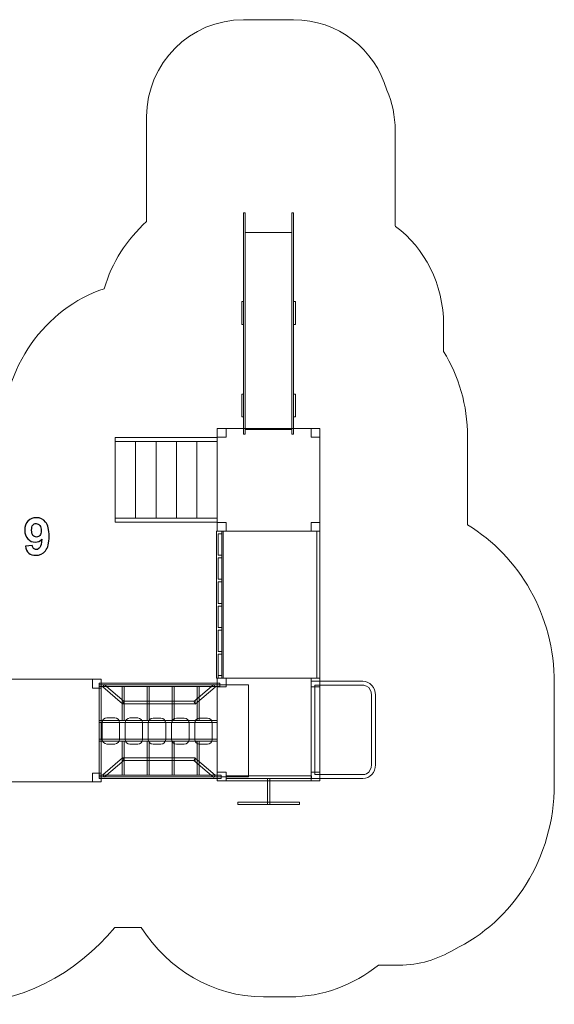
# Model space of a CAD drawing. Units: centimetres. Extents: x -0.1 to 12.3, y -0.5 to 9.6.
# Drawn here: x 6.7 to 12.3, y -0.5 to 9.6 of the extents above; entities that cross this region are included whole.
import ezdxf

# ---------------------------------------------------------------- set-up
doc = ezdxf.new("R2010")
doc.units = ezdxf.units.CM
doc.header["$MEASUREMENT"] = 0
doc.layers.add('layer 1', color=7, linetype='Continuous')

msp = doc.modelspace()

# ---------------------------------------------------------------- linework, layer by layer
at = {"layer": 'layer 1', "color": 242, "lineweight": 5}
msp.add_open_spline([(3.3358, 0.24391), (3.12509, 0.00466), (2.82704, -0.14522), (2.49793, -0.14522), (2.49793, -0.14522), (2.49793, -0.14522), (1.6532, -0.14522), (1.6532, -0.14522), (1.6532, -0.14522), (1.6532, -0.14522), (1.6532, -0.14522), (1.6532, -0.14522), (1.6532, -0.14522), (1.6532, -0.14522), (1.51715, -0.14522), (1.51715, -0.14522), (1.51715, -0.14522), (1.31292, -0.14522), (1.12068, -0.08743), (0.95381, 0.01352), (0.95381, 0.01352), (0.34369, 0.30376), (-0.08472, 0.96059), (-0.08472, 1.7197), (-0.08472, 1.7197), (-0.08472, 1.7197), (-0.08472, 2.76557), (-0.08472, 2.76557), (-0.08472, 2.76557), (-0.08472, 3.46415), (0.27811, 4.07612), (0.81148, 4.39547), (0.81148, 4.39547), (0.81148, 4.39547), (0.81148, 5.30638), (0.81148, 5.30638), (0.81148, 5.30638), (0.81148, 5.58264), (0.87781, 5.84308), (0.99413, 6.07034), (0.99413, 6.07034), (0.99413, 6.07034), (0.99413, 6.40823), (0.99413, 6.40823), (0.99413, 6.40823), (0.99413, 6.85246), (1.18729, 7.25152), (1.49413, 7.52617), (1.49413, 7.52617), (1.49413, 7.52617), (1.49413, 8.60823), (1.49413, 8.60823), (1.49413, 8.60823), (1.49413, 9.15899), (1.94335, 9.60823), (2.49413, 9.60823), (2.49413, 9.60823), (2.49413, 9.60823), (3.01213, 9.60823), (3.01213, 9.60823), (3.01213, 9.60823), (3.01213, 9.60823), (3.01213, 9.60823), (3.01213, 9.60823), (3.01213, 9.60823), (3.56291, 9.60823), (4.01213, 9.15901), (4.01213, 8.60823), (4.01213, 8.60823), (4.01213, 8.60823), (4.01213, 7.52617), (4.01213, 7.52617), (4.01213, 7.52617), (4.20829, 7.35059), (4.35798, 7.12417), (4.44045, 6.8676), (4.44045, 6.8676), (5.11034, 6.71251), (5.61636, 6.06984), (5.61636, 5.30638), (5.61636, 5.30638), (5.61636, 5.30638), (5.61636, 5.09803), (5.61636, 5.09803), (5.61636, 5.09803), (5.76719, 5.13391), (5.92376, 5.15288), (6.08426, 5.15288), (6.08426, 5.15288), (6.08426, 5.15288), (6.08428, 5.15288), (6.08428, 5.15288), (6.08428, 5.15288), (6.08428, 5.15288), (6.08669, 5.15285), (6.08669, 5.15285), (6.08669, 5.15285), (6.08669, 5.15285), (6.0891, 5.15288), (6.0891, 5.15288), (6.0891, 5.15288), (6.0891, 5.15288), (6.08911, 5.15288), (6.08911, 5.15288), (6.08911, 5.15288), (6.24962, 5.15288), (6.40619, 5.13391), (6.55702, 5.09803), (6.55702, 5.09803), (6.55702, 5.09803), (6.55702, 5.30638), (6.55702, 5.30638), (6.55702, 5.30638), (6.55702, 6.02208), (7.00174, 6.6316), (7.60924, 6.83283), (7.60924, 6.83283), (7.68907, 7.10371), (7.84329, 7.3427), (8.04826, 7.52617), (8.04826, 7.52617), (8.04826, 7.52617), (8.04826, 8.60823), (8.04826, 8.60823), (8.04826, 8.60823), (8.04826, 9.15899), (8.49748, 9.60823), (9.04826, 9.60823), (9.04826, 9.60823), (9.04826, 9.60823), (9.56626, 9.60823), (9.56626, 9.60823), (9.56626, 9.60823), (9.56626, 9.60823), (9.56626, 9.60823), (9.56626, 9.60823), (9.56626, 9.60823), (10.02222, 9.60823), (10.40857, 9.30037), (10.52808, 8.88188), (10.52808, 8.88188), (10.58371, 8.75538), (10.61491, 8.61433), (10.61491, 8.46582), (10.61491, 8.46582), (10.61491, 8.46582), (10.61491, 7.48061), (10.61491, 7.48061), (10.61491, 7.48061), (10.61491, 7.48061), (10.61962, 7.47599), (10.61962, 7.47599), (10.61962, 7.47599), (10.9183, 7.25163), (11.11463, 6.87986), (11.11463, 6.46118), (11.11463, 6.46118), (11.11463, 6.46118), (11.11463, 6.185), (11.11463, 6.185), (11.11463, 6.185), (11.27071, 5.93253), (11.3619, 5.63034), (11.3619, 5.30638), (11.3619, 5.30638), (11.3619, 5.30638), (11.3619, 4.39547), (11.3619, 4.39547), (11.3619, 4.39547), (11.89527, 4.07612), (12.2581, 3.46415), (12.2581, 2.76557), (12.2581, 2.76557), (12.2581, 2.76557), (12.2581, 1.7197), (12.2581, 1.7197), (12.2581, 1.7197), (12.2581, 0.96059), (11.82969, 0.30376), (11.21957, 0.01352), (11.21957, 0.01352), (11.0527, -0.08743), (10.86046, -0.14522), (10.65623, -0.14522), (10.65623, -0.14522), (10.65623, -0.14522), (10.52018, -0.14522), (10.52018, -0.14522), (10.52018, -0.14522), (10.52018, -0.14522), (10.52018, -0.14522), (10.52018, -0.14522), (10.52018, -0.14522), (10.52018, -0.14522), (10.441, -0.14522), (10.441, -0.14522), (10.441, -0.14522), (10.18505, -0.35055), (9.86802, -0.47246), (9.52575, -0.47246), (9.52575, -0.47246), (9.52575, -0.47246), (9.25629, -0.47246), (9.25629, -0.47246), (9.25629, -0.47246), (8.73341, -0.47246), (8.26953, -0.18792), (7.99224, 0.24391), (7.99224, 0.24391), (7.99224, 0.24391), (7.71888, 0.24391), (7.71888, 0.24391), (7.71888, 0.24391), (7.31976, -0.2418), (6.73635, -0.54952), (6.08911, -0.54952), (6.08911, -0.54952), (6.08911, -0.54952), (6.0891, -0.54952), (6.0891, -0.54952), (6.0891, -0.54952), (6.0891, -0.54952), (6.08669, -0.54949), (6.08669, -0.54949), (6.08669, -0.54949), (6.08669, -0.54949), (6.08428, -0.54952), (6.08428, -0.54952), (6.08428, -0.54952), (6.08428, -0.54952), (6.08426, -0.54952), (6.08426, -0.54952), (6.08426, -0.54952), (5.43703, -0.54952), (4.85362, -0.2418), (4.4545, 0.24391), (4.4545, 0.24391), (4.4545, 0.24391), (3.3358, 0.24391), (3.3358, 0.24391)], degree=3, knots=[0, 0, 0, 0, 0.01639344, 0.01639344, 0.01639344, 0.01639344, 0.03278689, 0.03278689, 0.03278689, 0.03278689, 0.04918033, 0.04918033, 0.04918033, 0.04918033, 0.06557377, 0.06557377, 0.06557377, 0.06557377, 0.08196721, 0.08196721, 0.08196721, 0.08196721, 0.09836066, 0.09836066, 0.09836066, 0.09836066, 0.1147541, 0.1147541, 0.1147541, 0.1147541, 0.13114754, 0.13114754, 0.13114754, 0.13114754, 0.14754098, 0.14754098, 0.14754098, 0.14754098, 0.16393443, 0.16393443, 0.16393443, 0.16393443, 0.18032787, 0.18032787, 0.18032787, 0.18032787, 0.19672131, 0.19672131, 0.19672131, 0.19672131, 0.21311475, 0.21311475, 0.21311475, 0.21311475, 0.2295082, 0.2295082, 0.2295082, 0.2295082, 0.24590164, 0.24590164, 0.24590164, 0.24590164, 0.26229508, 0.26229508, 0.26229508, 0.26229508, 0.27868852, 0.27868852, 0.27868852, 0.27868852, 0.29508197, 0.29508197, 0.29508197, 0.29508197, 0.31147541, 0.31147541, 0.31147541, 0.31147541, 0.32786885, 0.32786885, 0.32786885, 0.32786885, 0.3442623, 0.3442623, 0.3442623, 0.3442623, 0.36065574, 0.36065574, 0.36065574, 0.36065574, 0.37704918, 0.37704918, 0.37704918, 0.37704918, 0.39344262, 0.39344262, 0.39344262, 0.39344262, 0.40983607, 0.40983607, 0.40983607, 0.40983607, 0.42622951, 0.42622951, 0.42622951, 0.42622951, 0.44262295, 0.44262295, 0.44262295, 0.44262295, 0.45901639, 0.45901639, 0.45901639, 0.45901639, 0.47540984, 0.47540984, 0.47540984, 0.47540984, 0.49180328, 0.49180328, 0.49180328, 0.49180328, 0.50819672, 0.50819672, 0.50819672, 0.50819672, 0.52459016, 0.52459016, 0.52459016, 0.52459016, 0.54098361, 0.54098361, 0.54098361, 0.54098361, 0.55737705, 0.55737705, 0.55737705, 0.55737705, 0.57377049, 0.57377049, 0.57377049, 0.57377049, 0.59016393, 0.59016393, 0.59016393, 0.59016393, 0.60655738, 0.60655738, 0.60655738, 0.60655738, 0.62295082, 0.62295082, 0.62295082, 0.62295082, 0.63934426, 0.63934426, 0.63934426, 0.63934426, 0.6557377, 0.6557377, 0.6557377, 0.6557377, 0.67213115, 0.67213115, 0.67213115, 0.67213115, 0.68852459, 0.68852459, 0.68852459, 0.68852459, 0.70491803, 0.70491803, 0.70491803, 0.70491803, 0.72131148, 0.72131148, 0.72131148, 0.72131148, 0.73770492, 0.73770492, 0.73770492, 0.73770492, 0.75409836, 0.75409836, 0.75409836, 0.75409836, 0.7704918, 0.7704918, 0.7704918, 0.7704918, 0.78688525, 0.78688525, 0.78688525, 0.78688525, 0.80327869, 0.80327869, 0.80327869, 0.80327869, 0.81967213, 0.81967213, 0.81967213, 0.81967213, 0.83606557, 0.83606557, 0.83606557, 0.83606557, 0.85245902, 0.85245902, 0.85245902, 0.85245902, 0.86885246, 0.86885246, 0.86885246, 0.86885246, 0.8852459, 0.8852459, 0.8852459, 0.8852459, 0.90163934, 0.90163934, 0.90163934, 0.90163934, 0.91803279, 0.91803279, 0.91803279, 0.91803279, 0.93442623, 0.93442623, 0.93442623, 0.93442623, 0.95081967, 0.95081967, 0.95081967, 0.95081967, 0.96721311, 0.96721311, 0.96721311, 0.96721311, 1, 1, 1, 1], dxfattribs=at)
at = {"layer": 'layer 1', "color": 254, "lineweight": 9}
for points in [[(9.04826, 5.33257), (9.04826, 5.33257), (9.04826, 7.61628), (9.04826, 7.61628), (9.04826, 7.61628), (9.04826, 7.61628), (9.06626, 7.61628), (9.06626, 7.61628), (9.06626, 7.61628), (9.06626, 7.61628), (9.06626, 5.33257), (9.06626, 5.33257), (9.06626, 5.33257), (9.06626, 5.33257), (9.04826, 5.33257), (9.04826, 5.33257)], [(9.54826, 5.33257), (9.54826, 5.33257), (9.54826, 7.61628), (9.54826, 7.61628), (9.54826, 7.61628), (9.54826, 7.61628), (9.56626, 7.61628), (9.56626, 7.61628), (9.56626, 7.61628), (9.56626, 7.61628), (9.56626, 5.33257), (9.56626, 5.33257), (9.56626, 5.33257), (9.56626, 5.33257), (9.54826, 5.33257), (9.54826, 5.33257)], [(9.06626, 5.37952), (9.06626, 5.37952), (9.06626, 7.41257), (9.06626, 7.41257), (9.06626, 7.41257), (9.06626, 7.41257), (9.54826, 7.41257), (9.54826, 7.41257), (9.54826, 7.41257), (9.54826, 7.41257), (9.54826, 5.37952), (9.54826, 5.37952), (9.54826, 5.37952), (9.54826, 5.37952), (9.06626, 5.37952), (9.06626, 5.37952)], [(9.04826, 6.46433), (9.04826, 6.46433), (9.04826, 6.70113), (9.04826, 6.70113), (9.04826, 6.70113), (9.04826, 6.70113), (9.03026, 6.70113), (9.03026, 6.70113), (9.03026, 6.70113), (9.03026, 6.70113), (9.03026, 6.46433), (9.03026, 6.46433), (9.03026, 6.46433), (9.03026, 6.46433), (9.04826, 6.46433), (9.04826, 6.46433)], [(9.58426, 6.46433), (9.58426, 6.46433), (9.58426, 6.70113), (9.58426, 6.70113), (9.58426, 6.70113), (9.58426, 6.70113), (9.56626, 6.70113), (9.56626, 6.70113), (9.56626, 6.70113), (9.56626, 6.70113), (9.56626, 6.46433), (9.56626, 6.46433), (9.56626, 6.46433), (9.56626, 6.46433), (9.58426, 6.46433), (9.58426, 6.46433)], [(9.04826, 5.50977), (9.04826, 5.50977), (9.04826, 5.74657), (9.04826, 5.74657), (9.04826, 5.74657), (9.04826, 5.74657), (9.03026, 5.74657), (9.03026, 5.74657), (9.03026, 5.74657), (9.03026, 5.74657), (9.03026, 5.50977), (9.03026, 5.50977), (9.03026, 5.50977), (9.03026, 5.50977), (9.04826, 5.50977), (9.04826, 5.50977)], [(9.58426, 5.50977), (9.58426, 5.50977), (9.58426, 5.74657), (9.58426, 5.74657), (9.58426, 5.74657), (9.58426, 5.74657), (9.56626, 5.74657), (9.56626, 5.74657), (9.56626, 5.74657), (9.56626, 5.74657), (9.56626, 5.50977), (9.56626, 5.50977), (9.56626, 5.50977), (9.56626, 5.50977), (9.58426, 5.50977), (9.58426, 5.50977)]]:
    msp.add_open_spline(points, degree=3, knots=[0, 0, 0, 0, 0.2, 0.2, 0.2, 0.2, 0.4, 0.4, 0.4, 0.4, 0.6, 0.6, 0.6, 0.6, 1, 1, 1, 1], dxfattribs=at)
at = {"layer": 'layer 1', "color": 7, "lineweight": 5}
for points, knots in [([(8.77777, 5.39076), (8.77777, 5.39076), (8.77777, 5.30089), (8.77777, 5.30089), (8.77777, 5.30089), (8.77777, 5.30089), (8.86768, 5.30089), (8.86768, 5.30089), (8.86768, 5.30089), (8.86768, 5.30089), (8.86768, 5.39076), (8.86768, 5.39076), (8.86768, 5.39076), (8.86768, 5.39076), (8.77777, 5.39076), (8.77777, 5.39076)], [0, 0, 0, 0, 0.2, 0.2, 0.2, 0.2, 0.4, 0.4, 0.4, 0.4, 0.6, 0.6, 0.6, 0.6, 1, 1, 1, 1]), ([(9.83661, 4.33204), (9.83661, 4.68495), (9.83661, 5.03786), (9.83661, 5.39076), (9.83661, 5.39076), (9.48373, 5.39076), (9.13082, 5.39076), (8.77791, 5.39076), (8.77791, 5.39076), (8.77791, 5.03786), (8.77791, 4.68495), (8.77791, 4.33204), (8.77791, 4.33204), (9.13082, 4.33204), (9.48373, 4.33204), (9.83661, 4.33204)], [0, 0, 0, 0, 0.2, 0.2, 0.2, 0.2, 0.4, 0.4, 0.4, 0.4, 0.6, 0.6, 0.6, 0.6, 1, 1, 1, 1]), ([(9.74644, 5.39076), (9.74644, 5.39076), (9.74644, 5.30089), (9.74644, 5.30089), (9.74644, 5.30089), (9.74644, 5.30089), (9.83632, 5.30089), (9.83632, 5.30089), (9.83632, 5.30089), (9.83632, 5.30089), (9.83632, 5.39076), (9.83632, 5.39076), (9.83632, 5.39076), (9.83632, 5.39076), (9.74644, 5.39076), (9.74644, 5.39076)], [0, 0, 0, 0, 0.2, 0.2, 0.2, 0.2, 0.4, 0.4, 0.4, 0.4, 0.6, 0.6, 0.6, 0.6, 1, 1, 1, 1]), ([(8.77777, 5.25812), (8.77777, 5.25812), (7.72388, 5.25812), (7.72388, 5.25812), (7.72388, 5.25812), (7.72388, 5.25812), (7.72388, 5.29784), (7.72388, 5.29784), (7.72388, 5.29784), (7.72388, 5.29784), (8.77777, 5.29784), (8.77777, 5.29784), (8.77777, 5.29784), (8.77777, 5.29784), (8.77777, 5.25812), (8.77777, 5.25812)], [0, 0, 0, 0, 0.2, 0.2, 0.2, 0.2, 0.4, 0.4, 0.4, 0.4, 0.6, 0.6, 0.6, 0.6, 1, 1, 1, 1]), ([(7.93465, 4.46466), (7.93465, 4.46466), (7.72388, 4.46466), (7.72388, 4.46466), (7.72388, 4.46466), (7.72388, 4.46466), (7.72388, 5.25812), (7.72388, 5.25812), (7.72388, 5.25812), (7.72388, 5.25812), (7.93465, 5.25812), (7.93465, 5.25812), (7.93465, 5.25812), (7.93465, 5.25812), (7.93465, 4.46466), (7.93465, 4.46466)], [0, 0, 0, 0, 0.2, 0.2, 0.2, 0.2, 0.4, 0.4, 0.4, 0.4, 0.6, 0.6, 0.6, 0.6, 1, 1, 1, 1]), ([(8.14542, 4.46466), (8.14542, 4.46466), (7.93465, 4.46466), (7.93465, 4.46466), (7.93465, 4.46466), (7.93465, 4.46466), (7.93465, 5.25812), (7.93465, 5.25812), (7.93465, 5.25812), (7.93465, 5.25812), (8.14542, 5.25812), (8.14542, 5.25812), (8.14542, 5.25812), (8.14542, 5.25812), (8.14542, 4.46466), (8.14542, 4.46466)], [0, 0, 0, 0, 0.2, 0.2, 0.2, 0.2, 0.4, 0.4, 0.4, 0.4, 0.6, 0.6, 0.6, 0.6, 1, 1, 1, 1]), ([(8.3562, 4.46466), (8.3562, 4.46466), (8.14545, 4.46466), (8.14545, 4.46466), (8.14545, 4.46466), (8.14545, 4.46466), (8.14545, 5.25812), (8.14545, 5.25812), (8.14545, 5.25812), (8.14545, 5.25812), (8.3562, 5.25812), (8.3562, 5.25812), (8.3562, 5.25812), (8.3562, 5.25812), (8.3562, 4.46466), (8.3562, 4.46466)], [0, 0, 0, 0, 0.2, 0.2, 0.2, 0.2, 0.4, 0.4, 0.4, 0.4, 0.6, 0.6, 0.6, 0.6, 1, 1, 1, 1]), ([(8.567, 4.46466), (8.567, 4.46466), (8.3562, 4.46466), (8.3562, 4.46466), (8.3562, 4.46466), (8.3562, 4.46466), (8.3562, 5.25812), (8.3562, 5.25812), (8.3562, 5.25812), (8.3562, 5.25812), (8.567, 5.25812), (8.567, 5.25812), (8.567, 5.25812), (8.567, 5.25812), (8.567, 4.46466), (8.567, 4.46466)], [0, 0, 0, 0, 0.2, 0.2, 0.2, 0.2, 0.4, 0.4, 0.4, 0.4, 0.6, 0.6, 0.6, 0.6, 1, 1, 1, 1]), ([(8.77777, 4.46466), (8.77777, 4.46466), (8.567, 4.46466), (8.567, 4.46466), (8.567, 4.46466), (8.567, 4.46466), (8.567, 5.25812), (8.567, 5.25812), (8.567, 5.25812), (8.567, 5.25812), (8.77777, 5.25812), (8.77777, 5.25812), (8.77777, 5.25812), (8.77777, 5.25812), (8.77777, 4.46466), (8.77777, 4.46466)], [0, 0, 0, 0, 0.2, 0.2, 0.2, 0.2, 0.4, 0.4, 0.4, 0.4, 0.6, 0.6, 0.6, 0.6, 1, 1, 1, 1]), ([(8.77777, 4.42497), (8.77777, 4.42497), (7.72388, 4.42497), (7.72388, 4.42497), (7.72388, 4.42497), (7.72388, 4.42497), (7.72388, 4.46466), (7.72388, 4.46466), (7.72388, 4.46466), (7.72388, 4.46466), (8.77777, 4.46466), (8.77777, 4.46466), (8.77777, 4.46466), (8.77777, 4.46466), (8.77777, 4.42497), (8.77777, 4.42497)], [0, 0, 0, 0, 0.2, 0.2, 0.2, 0.2, 0.4, 0.4, 0.4, 0.4, 0.6, 0.6, 0.6, 0.6, 1, 1, 1, 1]), ([(8.77777, 4.4221), (8.77777, 4.4221), (8.77777, 4.33222), (8.77777, 4.33222), (8.77777, 4.33222), (8.77777, 4.33222), (8.86768, 4.33222), (8.86768, 4.33222), (8.86768, 4.33222), (8.86768, 4.33222), (8.86768, 4.4221), (8.86768, 4.4221), (8.86768, 4.4221), (8.86768, 4.4221), (8.77777, 4.4221), (8.77777, 4.4221)], [0, 0, 0, 0, 0.2, 0.2, 0.2, 0.2, 0.4, 0.4, 0.4, 0.4, 0.6, 0.6, 0.6, 0.6, 1, 1, 1, 1]), ([(9.74644, 4.4221), (9.74644, 4.4221), (9.74644, 4.33222), (9.74644, 4.33222), (9.74644, 4.33222), (9.74644, 4.33222), (9.83632, 4.33222), (9.83632, 4.33222), (9.83632, 4.33222), (9.83632, 4.33222), (9.83632, 4.4221), (9.83632, 4.4221), (9.83632, 4.4221), (9.83632, 4.4221), (9.74644, 4.4221), (9.74644, 4.4221)], [0, 0, 0, 0, 0.2, 0.2, 0.2, 0.2, 0.4, 0.4, 0.4, 0.4, 0.6, 0.6, 0.6, 0.6, 1, 1, 1, 1]), ([(8.78613, 4.33204), (8.78613, 4.33204), (8.77067, 4.33204), (8.77067, 4.33204), (8.77067, 4.33204), (8.77067, 4.33204), (8.77067, 2.81413), (8.77067, 2.81413), (8.77067, 2.81413), (8.77067, 2.81413), (8.78613, 2.81413), (8.78613, 2.81413), (8.78613, 2.81413), (8.78613, 2.81413), (8.78613, 3.06255), (8.78613, 3.06255), (8.78613, 3.06255), (8.78613, 3.06255), (8.82327, 3.06255), (8.82327, 3.06255), (8.82327, 3.06255), (8.82327, 3.06255), (8.82327, 2.84146), (8.82327, 2.84146), (8.82327, 2.84146), (8.82327, 2.84146), (8.78613, 2.84146), (8.78613, 2.84146), (8.78613, 2.84146), (8.78613, 2.84146), (8.78613, 2.81413), (8.78613, 2.81413), (8.78613, 2.81413), (8.78613, 2.81413), (8.82327, 2.81413), (8.82327, 2.81413), (8.82327, 2.81413), (8.82327, 2.81413), (8.83112, 2.81413), (8.83112, 2.81413), (8.83112, 2.81413), (8.83112, 2.81413), (8.83873, 2.81413), (8.83873, 2.81413), (8.83873, 2.81413), (8.83873, 2.81413), (8.83873, 4.33204), (8.83873, 4.33204), (8.83873, 4.33204), (8.83873, 4.33204), (8.83112, 4.33204), (8.83112, 4.33204), (8.83112, 4.33204), (8.83112, 4.33204), (8.82327, 4.33204), (8.82327, 4.33204), (8.82327, 4.33204), (8.82327, 4.33204), (8.78613, 4.33204), (8.78613, 4.33204)], [0, 0, 0, 0, 0.0625, 0.0625, 0.0625, 0.0625, 0.125, 0.125, 0.125, 0.125, 0.1875, 0.1875, 0.1875, 0.1875, 0.25, 0.25, 0.25, 0.25, 0.3125, 0.3125, 0.3125, 0.3125, 0.375, 0.375, 0.375, 0.375, 0.4375, 0.4375, 0.4375, 0.4375, 0.5, 0.5, 0.5, 0.5, 0.5625, 0.5625, 0.5625, 0.5625, 0.625, 0.625, 0.625, 0.625, 0.6875, 0.6875, 0.6875, 0.6875, 0.75, 0.75, 0.75, 0.75, 0.8125, 0.8125, 0.8125, 0.8125, 0.875, 0.875, 0.875, 0.875, 1, 1, 1, 1]), ([(8.82327, 4.30471), (8.82327, 4.30471), (8.82327, 4.08359), (8.82327, 4.08359), (8.82327, 4.08359), (8.82327, 4.08359), (8.78613, 4.08359), (8.78613, 4.08359), (8.78613, 4.08359), (8.78613, 4.08359), (8.78613, 4.30471), (8.78613, 4.30471), (8.78613, 4.30471), (8.78613, 4.30471), (8.82327, 4.30471), (8.82327, 4.30471)], [0, 0, 0, 0, 0.2, 0.2, 0.2, 0.2, 0.4, 0.4, 0.4, 0.4, 0.6, 0.6, 0.6, 0.6, 1, 1, 1, 1]), ([(8.8233, 4.33204), (8.8233, 4.33204), (9.80565, 4.33204), (9.80565, 4.33204), (9.80565, 4.33204), (9.80565, 4.33204), (9.80565, 2.81413), (9.80565, 2.81413), (9.80565, 2.81413), (9.80565, 2.81413), (8.8233, 2.81413), (8.8233, 2.81413), (8.8233, 2.81413), (8.8233, 2.81413), (8.8233, 4.33204), (8.8233, 4.33204)], [0, 0, 0, 0, 0.2, 0.2, 0.2, 0.2, 0.4, 0.4, 0.4, 0.4, 0.6, 0.6, 0.6, 0.6, 1, 1, 1, 1]), ([(9.83661, 4.33204), (9.83661, 4.33204), (9.80565, 4.33204), (9.80565, 4.33204), (9.80565, 4.33204), (9.80565, 4.33204), (9.80565, 2.81413), (9.80565, 2.81413), (9.80565, 2.81413), (9.80565, 2.81413), (9.83661, 2.81413), (9.83661, 2.81413), (9.83661, 2.81413), (9.83661, 2.81413), (9.83661, 4.33204), (9.83661, 4.33204)], [0, 0, 0, 0, 0.2, 0.2, 0.2, 0.2, 0.4, 0.4, 0.4, 0.4, 0.6, 0.6, 0.6, 0.6, 1, 1, 1, 1]), ([(8.82327, 4.05628), (8.82327, 4.05628), (8.82327, 3.83516), (8.82327, 3.83516), (8.82327, 3.83516), (8.82327, 3.83516), (8.78613, 3.83516), (8.78613, 3.83516), (8.78613, 3.83516), (8.78613, 3.83516), (8.78613, 4.05628), (8.78613, 4.05628), (8.78613, 4.05628), (8.78613, 4.05628), (8.82327, 4.05628), (8.82327, 4.05628)], [0, 0, 0, 0, 0.2, 0.2, 0.2, 0.2, 0.4, 0.4, 0.4, 0.4, 0.6, 0.6, 0.6, 0.6, 1, 1, 1, 1]), ([(8.82327, 3.80786), (8.82327, 3.80786), (8.82327, 3.58671), (8.82327, 3.58671), (8.82327, 3.58671), (8.82327, 3.58671), (8.78613, 3.58671), (8.78613, 3.58671), (8.78613, 3.58671), (8.78613, 3.58671), (8.78613, 3.80786), (8.78613, 3.80786), (8.78613, 3.80786), (8.78613, 3.80786), (8.82327, 3.80786), (8.82327, 3.80786)], [0, 0, 0, 0, 0.2, 0.2, 0.2, 0.2, 0.4, 0.4, 0.4, 0.4, 0.6, 0.6, 0.6, 0.6, 1, 1, 1, 1]), ([(8.82327, 3.5594), (8.82327, 3.5594), (8.82327, 3.33831), (8.82327, 3.33831), (8.82327, 3.33831), (8.82327, 3.33831), (8.78613, 3.33831), (8.78613, 3.33831), (8.78613, 3.33831), (8.78613, 3.33831), (8.78613, 3.5594), (8.78613, 3.5594), (8.78613, 3.5594), (8.78613, 3.5594), (8.82327, 3.5594), (8.82327, 3.5594)], [0, 0, 0, 0, 0.2, 0.2, 0.2, 0.2, 0.4, 0.4, 0.4, 0.4, 0.6, 0.6, 0.6, 0.6, 1, 1, 1, 1]), ([(8.82327, 3.31098), (8.82327, 3.31098), (8.82327, 3.08989), (8.82327, 3.08989), (8.82327, 3.08989), (8.82327, 3.08989), (8.78613, 3.08989), (8.78613, 3.08989), (8.78613, 3.08989), (8.78613, 3.08989), (8.78613, 3.31098), (8.78613, 3.31098), (8.78613, 3.31098), (8.78613, 3.31098), (8.82327, 3.31098), (8.82327, 3.31098)], [0, 0, 0, 0, 0.2, 0.2, 0.2, 0.2, 0.4, 0.4, 0.4, 0.4, 0.6, 0.6, 0.6, 0.6, 1, 1, 1, 1]), ([(7.57793, 1.74436), (7.57793, 2.09727), (7.57793, 2.45018), (7.57793, 2.80309), (7.57793, 2.80309), (7.22502, 2.80309), (6.87212, 2.80309), (6.51924, 2.80309), (6.51924, 2.80309), (6.51924, 2.45018), (6.51924, 2.09727), (6.51924, 1.74436), (6.51924, 1.74436), (6.87212, 1.74436), (7.22502, 1.74436), (7.57793, 1.74436)], [0, 0, 0, 0, 0.2, 0.2, 0.2, 0.2, 0.4, 0.4, 0.4, 0.4, 0.6, 0.6, 0.6, 0.6, 1, 1, 1, 1]), ([(7.48776, 2.80309), (7.48776, 2.80309), (7.48776, 2.71321), (7.48776, 2.71321), (7.48776, 2.71321), (7.48776, 2.71321), (7.57761, 2.71321), (7.57761, 2.71321), (7.57761, 2.71321), (7.57761, 2.71321), (7.57761, 2.80309), (7.57761, 2.80309), (7.57761, 2.80309), (7.57761, 2.80309), (7.48776, 2.80309), (7.48776, 2.80309)], [0, 0, 0, 0, 0.2, 0.2, 0.2, 0.2, 0.4, 0.4, 0.4, 0.4, 0.6, 0.6, 0.6, 0.6, 1, 1, 1, 1]), ([(7.55703, 2.72786), (7.55703, 2.72786), (7.55703, 2.76256), (7.55703, 2.76256), (7.55703, 2.76256), (7.55703, 2.76256), (8.80555, 2.76256), (8.80555, 2.76256), (8.80555, 2.76256), (8.80555, 2.76256), (8.80555, 2.72786), (8.80555, 2.72786), (8.80555, 2.72786), (8.80555, 2.72786), (7.55703, 2.72786), (7.55703, 2.72786)], [0, 0, 0, 0, 0.2, 0.2, 0.2, 0.2, 0.4, 0.4, 0.4, 0.4, 0.6, 0.6, 0.6, 0.6, 1, 1, 1, 1]), ([(7.55775, 2.7452), (7.55775, 2.7452), (9.10111, 2.7452), (9.10111, 2.7452), (9.10111, 2.7452), (9.10111, 2.7452), (9.10111, 1.79863), (9.10111, 1.79863), (9.10111, 1.79863), (9.10111, 1.79863), (7.55775, 1.79863), (7.55775, 1.79863), (7.55775, 1.79863), (7.55775, 1.79863), (7.55775, 2.7452), (7.55775, 2.7452)], [0, 0, 0, 0, 0.2, 0.2, 0.2, 0.2, 0.4, 0.4, 0.4, 0.4, 0.6, 0.6, 0.6, 0.6, 1, 1, 1, 1]), ([(7.79997, 2.54997), (7.79997, 2.54997), (7.81454, 2.57579), (7.81454, 2.57579), (7.81454, 2.57579), (7.81454, 2.57579), (7.60946, 2.75092), (7.60946, 2.75092), (7.60946, 2.75092), (7.60946, 2.75092), (7.59489, 2.72513), (7.59489, 2.72513), (7.59489, 2.72513), (7.59489, 2.72513), (7.79997, 2.54997), (7.79997, 2.54997)], [0, 0, 0, 0, 0.2, 0.2, 0.2, 0.2, 0.4, 0.4, 0.4, 0.4, 0.6, 0.6, 0.6, 0.6, 1, 1, 1, 1]), ([(8.55086, 2.54727), (8.55086, 2.54727), (8.53628, 2.57309), (8.53628, 2.57309), (8.53628, 2.57309), (8.53628, 2.57309), (8.74139, 2.74822), (8.74139, 2.74822), (8.74139, 2.74822), (8.74139, 2.74822), (8.75594, 2.72243), (8.75594, 2.72243), (8.75594, 2.72243), (8.75594, 2.72243), (8.55086, 2.54727), (8.55086, 2.54727)], [0, 0, 0, 0, 0.2, 0.2, 0.2, 0.2, 0.4, 0.4, 0.4, 0.4, 0.6, 0.6, 0.6, 0.6, 1, 1, 1, 1]), ([(8.77777, 2.81413), (8.77777, 2.81413), (8.77777, 2.72425), (8.77777, 2.72425), (8.77777, 2.72425), (8.77777, 2.72425), (8.86768, 2.72425), (8.86768, 2.72425), (8.86768, 2.72425), (8.86768, 2.72425), (8.86768, 2.81413), (8.86768, 2.81413), (8.86768, 2.81413), (8.86768, 2.81413), (8.77777, 2.81413), (8.77777, 2.81413)], [0, 0, 0, 0, 0.2, 0.2, 0.2, 0.2, 0.4, 0.4, 0.4, 0.4, 0.6, 0.6, 0.6, 0.6, 1, 1, 1, 1]), ([(9.83661, 1.7554), (9.83661, 2.10831), (9.83661, 2.46122), (9.83661, 2.81413), (9.83661, 2.81413), (9.48373, 2.81413), (9.13082, 2.81413), (8.77791, 2.81413), (8.77791, 2.81413), (8.77791, 2.46122), (8.77791, 2.10831), (8.77791, 1.7554), (8.77791, 1.7554), (9.13082, 1.7554), (9.48373, 1.7554), (9.83661, 1.7554)], [0, 0, 0, 0, 0.2, 0.2, 0.2, 0.2, 0.4, 0.4, 0.4, 0.4, 0.6, 0.6, 0.6, 0.6, 1, 1, 1, 1]), ([(9.74644, 2.81413), (9.74644, 2.81413), (9.74644, 2.72425), (9.74644, 2.72425), (9.74644, 2.72425), (9.74644, 2.72425), (9.83632, 2.72425), (9.83632, 2.72425), (9.83632, 2.72425), (9.83632, 2.72425), (9.83632, 2.81413), (9.83632, 2.81413), (9.83632, 2.81413), (9.83632, 2.81413), (9.74644, 2.81413), (9.74644, 2.81413)], [0, 0, 0, 0, 0.2, 0.2, 0.2, 0.2, 0.4, 0.4, 0.4, 0.4, 0.6, 0.6, 0.6, 0.6, 1, 1, 1, 1]), ([(9.74644, 2.78268), (9.74644, 2.78268), (10.28123, 2.78268), (10.28123, 2.78268), (10.28123, 2.78268), (10.35295, 2.78268), (10.41158, 2.71901), (10.41158, 2.64118), (10.41158, 2.64118), (10.41158, 2.64118), (10.41158, 1.9216), (10.41158, 1.9216), (10.41158, 1.9216), (10.41158, 1.84379), (10.35295, 1.78015), (10.28123, 1.78015), (10.28123, 1.78015), (10.28123, 1.78015), (9.74644, 1.78015), (9.74644, 1.78015), (9.74644, 1.78015), (9.74644, 1.78015), (9.74644, 2.78268), (9.74644, 2.78268)], [0, 0, 0, 0, 0.14285714, 0.14285714, 0.14285714, 0.14285714, 0.28571429, 0.28571429, 0.28571429, 0.28571429, 0.42857143, 0.42857143, 0.42857143, 0.42857143, 0.57142857, 0.57142857, 0.57142857, 0.57142857, 0.71428571, 0.71428571, 0.71428571, 0.71428571, 1, 1, 1, 1]), ([(9.78639, 2.74276), (9.78639, 2.74276), (9.78639, 1.82008), (9.78639, 1.82008), (9.78639, 1.82008), (9.78639, 1.82008), (10.28123, 1.82008), (10.28123, 1.82008), (10.28123, 1.82008), (10.29414, 1.82008), (10.30664, 1.82318), (10.31811, 1.82902), (10.31811, 1.82902), (10.35226, 1.84643), (10.37166, 1.88397), (10.37166, 1.9216), (10.37166, 1.9216), (10.37166, 1.9216), (10.37166, 2.64118), (10.37166, 2.64118), (10.37166, 2.64118), (10.37166, 2.67883), (10.35226, 2.7164), (10.31811, 2.73382), (10.31811, 2.73382), (10.30664, 2.73965), (10.29414, 2.74276), (10.28123, 2.74276), (10.28123, 2.74276), (10.28123, 2.74276), (9.78639, 2.74276), (9.78639, 2.74276)], [0, 0, 0, 0, 0.11111111, 0.11111111, 0.11111111, 0.11111111, 0.22222222, 0.22222222, 0.22222222, 0.22222222, 0.33333333, 0.33333333, 0.33333333, 0.33333333, 0.44444444, 0.44444444, 0.44444444, 0.44444444, 0.55555556, 0.55555556, 0.55555556, 0.55555556, 0.66666667, 0.66666667, 0.66666667, 0.66666667, 0.77777778, 0.77777778, 0.77777778, 0.77777778, 1, 1, 1, 1]), ([(7.81454, 2.37933), (7.81454, 2.37933), (7.79396, 2.37933), (7.79396, 2.37933), (7.79396, 2.37933), (7.79396, 2.37933), (7.79396, 2.72786), (7.79396, 2.72786), (7.79396, 2.72786), (7.79396, 2.72786), (7.81454, 2.72786), (7.81454, 2.72786), (7.81454, 2.72786), (7.81454, 2.72786), (7.81454, 2.37933), (7.81454, 2.37933)], [0, 0, 0, 0, 0.2, 0.2, 0.2, 0.2, 0.4, 0.4, 0.4, 0.4, 0.6, 0.6, 0.6, 0.6, 1, 1, 1, 1]), ([(8.0738, 2.37933), (8.0738, 2.37933), (8.0532, 2.37933), (8.0532, 2.37933), (8.0532, 2.37933), (8.0532, 2.37933), (8.0532, 2.72786), (8.0532, 2.72786), (8.0532, 2.72786), (8.0532, 2.72786), (8.0738, 2.72786), (8.0738, 2.72786), (8.0738, 2.72786), (8.0738, 2.72786), (8.0738, 2.37933), (8.0738, 2.37933)], [0, 0, 0, 0, 0.2, 0.2, 0.2, 0.2, 0.4, 0.4, 0.4, 0.4, 0.6, 0.6, 0.6, 0.6, 1, 1, 1, 1]), ([(8.33295, 2.37933), (8.33295, 2.37933), (8.31237, 2.37933), (8.31237, 2.37933), (8.31237, 2.37933), (8.31237, 2.37933), (8.31237, 2.72786), (8.31237, 2.72786), (8.31237, 2.72786), (8.31237, 2.72786), (8.33295, 2.72786), (8.33295, 2.72786), (8.33295, 2.72786), (8.33295, 2.72786), (8.33295, 2.37933), (8.33295, 2.37933)], [0, 0, 0, 0, 0.2, 0.2, 0.2, 0.2, 0.4, 0.4, 0.4, 0.4, 0.6, 0.6, 0.6, 0.6, 1, 1, 1, 1]), ([(8.59213, 2.37933), (8.59213, 2.37933), (8.57152, 2.37933), (8.57152, 2.37933), (8.57152, 2.37933), (8.57152, 2.37933), (8.57152, 2.72786), (8.57152, 2.72786), (8.57152, 2.72786), (8.57152, 2.72786), (8.59213, 2.72786), (8.59213, 2.72786), (8.59213, 2.72786), (8.59213, 2.72786), (8.59213, 2.37933), (8.59213, 2.37933)], [0, 0, 0, 0, 0.2, 0.2, 0.2, 0.2, 0.4, 0.4, 0.4, 0.4, 0.6, 0.6, 0.6, 0.6, 1, 1, 1, 1]), ([(7.79428, 2.54997), (7.79428, 2.54997), (7.79428, 2.57668), (7.79428, 2.57668), (7.79428, 2.57668), (7.79428, 2.57668), (8.54933, 2.57668), (8.54933, 2.57668), (8.54933, 2.57668), (8.54933, 2.57668), (8.54933, 2.54997), (8.54933, 2.54997), (8.54933, 2.54997), (8.54933, 2.54997), (7.79428, 2.54997), (7.79428, 2.54997)], [0, 0, 0, 0, 0.2, 0.2, 0.2, 0.2, 0.4, 0.4, 0.4, 0.4, 0.6, 0.6, 0.6, 0.6, 1, 1, 1, 1]), ([(7.55703, 2.35906), (7.55703, 2.35906), (7.55703, 2.37933), (7.55703, 2.37933), (7.55703, 2.37933), (7.55703, 2.37933), (8.77793, 2.37933), (8.77793, 2.37933), (8.77793, 2.37933), (8.77793, 2.37933), (8.77793, 2.35906), (8.77793, 2.35906), (8.77793, 2.35906), (8.77793, 2.35906), (7.55703, 2.35906), (7.55703, 2.35906)], [0, 0, 0, 0, 0.2, 0.2, 0.2, 0.2, 0.4, 0.4, 0.4, 0.4, 0.6, 0.6, 0.6, 0.6, 1, 1, 1, 1]), ([(7.6383, 2.40507), (7.6383, 2.40507), (7.71824, 2.40507), (7.71824, 2.40507), (7.71824, 2.40507), (7.74571, 2.40507), (7.76819, 2.38262), (7.76819, 2.35517), (7.76819, 2.35517), (7.76819, 2.35517), (7.76819, 2.18556), (7.76819, 2.18556), (7.76819, 2.18556), (7.76819, 2.15811), (7.74571, 2.13566), (7.71824, 2.13566), (7.71824, 2.13566), (7.71824, 2.13566), (7.6383, 2.13566), (7.6383, 2.13566), (7.6383, 2.13566), (7.61085, 2.13566), (7.58835, 2.15811), (7.58835, 2.18556), (7.58835, 2.18556), (7.58835, 2.18556), (7.58835, 2.35517), (7.58835, 2.35517), (7.58835, 2.35517), (7.58835, 2.38262), (7.61085, 2.40507), (7.6383, 2.40507)], [0, 0, 0, 0, 0.11111111, 0.11111111, 0.11111111, 0.11111111, 0.22222222, 0.22222222, 0.22222222, 0.22222222, 0.33333333, 0.33333333, 0.33333333, 0.33333333, 0.44444444, 0.44444444, 0.44444444, 0.44444444, 0.55555556, 0.55555556, 0.55555556, 0.55555556, 0.66666667, 0.66666667, 0.66666667, 0.66666667, 0.77777778, 0.77777778, 0.77777778, 0.77777778, 1, 1, 1, 1]), ([(7.87625, 2.40425), (7.87625, 2.40425), (7.95619, 2.40425), (7.95619, 2.40425), (7.95619, 2.40425), (7.98366, 2.40425), (8.00614, 2.3818), (8.00614, 2.35435), (8.00614, 2.35435), (8.00614, 2.35435), (8.00614, 2.18474), (8.00614, 2.18474), (8.00614, 2.18474), (8.00614, 2.15729), (7.98366, 2.13484), (7.95619, 2.13484), (7.95619, 2.13484), (7.95619, 2.13484), (7.87625, 2.13484), (7.87625, 2.13484), (7.87625, 2.13484), (7.84877, 2.13484), (7.8263, 2.15729), (7.8263, 2.18474), (7.8263, 2.18474), (7.8263, 2.18474), (7.8263, 2.35435), (7.8263, 2.35435), (7.8263, 2.35435), (7.8263, 2.3818), (7.84877, 2.40425), (7.87625, 2.40425)], [0, 0, 0, 0, 0.11111111, 0.11111111, 0.11111111, 0.11111111, 0.22222222, 0.22222222, 0.22222222, 0.22222222, 0.33333333, 0.33333333, 0.33333333, 0.33333333, 0.44444444, 0.44444444, 0.44444444, 0.44444444, 0.55555556, 0.55555556, 0.55555556, 0.55555556, 0.66666667, 0.66666667, 0.66666667, 0.66666667, 0.77777778, 0.77777778, 0.77777778, 0.77777778, 1, 1, 1, 1]), ([(8.11491, 2.403), (8.11491, 2.403), (8.19485, 2.403), (8.19485, 2.403), (8.19485, 2.403), (8.22232, 2.403), (8.2448, 2.38055), (8.2448, 2.3531), (8.2448, 2.3531), (8.2448, 2.3531), (8.2448, 2.18349), (8.2448, 2.18349), (8.2448, 2.18349), (8.2448, 2.15604), (8.22232, 2.13359), (8.19485, 2.13359), (8.19485, 2.13359), (8.19485, 2.13359), (8.11491, 2.13359), (8.11491, 2.13359), (8.11491, 2.13359), (8.08746, 2.13359), (8.06496, 2.15604), (8.06496, 2.18349), (8.06496, 2.18349), (8.06496, 2.18349), (8.06496, 2.3531), (8.06496, 2.3531), (8.06496, 2.3531), (8.06496, 2.38055), (8.08746, 2.403), (8.11491, 2.403)], [0, 0, 0, 0, 0.11111111, 0.11111111, 0.11111111, 0.11111111, 0.22222222, 0.22222222, 0.22222222, 0.22222222, 0.33333333, 0.33333333, 0.33333333, 0.33333333, 0.44444444, 0.44444444, 0.44444444, 0.44444444, 0.55555556, 0.55555556, 0.55555556, 0.55555556, 0.66666667, 0.66666667, 0.66666667, 0.66666667, 0.77777778, 0.77777778, 0.77777778, 0.77777778, 1, 1, 1, 1]), ([(8.35618, 2.40342), (8.35618, 2.40342), (8.43612, 2.40342), (8.43612, 2.40342), (8.43612, 2.40342), (8.46359, 2.40342), (8.48607, 2.38097), (8.48607, 2.35352), (8.48607, 2.35352), (8.48607, 2.35352), (8.48607, 2.18391), (8.48607, 2.18391), (8.48607, 2.18391), (8.48607, 2.15646), (8.46359, 2.13401), (8.43612, 2.13401), (8.43612, 2.13401), (8.43612, 2.13401), (8.35618, 2.13401), (8.35618, 2.13401), (8.35618, 2.13401), (8.3287, 2.13401), (8.30623, 2.15646), (8.30623, 2.18391), (8.30623, 2.18391), (8.30623, 2.18391), (8.30623, 2.35352), (8.30623, 2.35352), (8.30623, 2.35352), (8.30623, 2.38097), (8.3287, 2.40342), (8.35618, 2.40342)], [0, 0, 0, 0, 0.11111111, 0.11111111, 0.11111111, 0.11111111, 0.22222222, 0.22222222, 0.22222222, 0.22222222, 0.33333333, 0.33333333, 0.33333333, 0.33333333, 0.44444444, 0.44444444, 0.44444444, 0.44444444, 0.55555556, 0.55555556, 0.55555556, 0.55555556, 0.66666667, 0.66666667, 0.66666667, 0.66666667, 0.77777778, 0.77777778, 0.77777778, 0.77777778, 1, 1, 1, 1]), ([(8.59557, 2.40259), (8.59557, 2.40259), (8.6755, 2.40259), (8.6755, 2.40259), (8.6755, 2.40259), (8.70301, 2.40259), (8.72548, 2.38014), (8.72548, 2.35269), (8.72548, 2.35269), (8.72548, 2.35269), (8.72548, 2.18308), (8.72548, 2.18308), (8.72548, 2.18308), (8.72548, 2.15563), (8.70301, 2.13318), (8.6755, 2.13318), (8.6755, 2.13318), (8.6755, 2.13318), (8.59557, 2.13318), (8.59557, 2.13318), (8.59557, 2.13318), (8.56809, 2.13318), (8.54561, 2.15563), (8.54561, 2.18308), (8.54561, 2.18308), (8.54561, 2.18308), (8.54561, 2.35269), (8.54561, 2.35269), (8.54561, 2.35269), (8.54561, 2.38014), (8.56809, 2.40259), (8.59557, 2.40259)], [0, 0, 0, 0, 0.11111111, 0.11111111, 0.11111111, 0.11111111, 0.22222222, 0.22222222, 0.22222222, 0.22222222, 0.33333333, 0.33333333, 0.33333333, 0.33333333, 0.44444444, 0.44444444, 0.44444444, 0.44444444, 0.55555556, 0.55555556, 0.55555556, 0.55555556, 0.66666667, 0.66666667, 0.66666667, 0.66666667, 0.77777778, 0.77777778, 0.77777778, 0.77777778, 1, 1, 1, 1]), ([(7.55703, 2.18474), (7.55703, 2.18474), (7.55703, 2.1645), (7.55703, 2.1645), (7.55703, 2.1645), (7.55703, 2.1645), (8.77793, 2.1645), (8.77793, 2.1645), (8.77793, 2.1645), (8.77793, 2.1645), (8.77793, 2.18474), (8.77793, 2.18474), (8.77793, 2.18474), (8.77793, 2.18474), (7.55703, 2.18474), (7.55703, 2.18474)], [0, 0, 0, 0, 0.2, 0.2, 0.2, 0.2, 0.4, 0.4, 0.4, 0.4, 0.6, 0.6, 0.6, 0.6, 1, 1, 1, 1]), ([(7.81454, 2.1645), (7.81454, 2.1645), (7.79396, 2.1645), (7.79396, 2.1645), (7.79396, 2.1645), (7.79396, 2.1645), (7.79396, 1.81599), (7.79396, 1.81599), (7.79396, 1.81599), (7.79396, 1.81599), (7.81454, 1.81599), (7.81454, 1.81599), (7.81454, 1.81599), (7.81454, 1.81599), (7.81454, 2.1645), (7.81454, 2.1645)], [0, 0, 0, 0, 0.2, 0.2, 0.2, 0.2, 0.4, 0.4, 0.4, 0.4, 0.6, 0.6, 0.6, 0.6, 1, 1, 1, 1]), ([(8.0738, 2.1645), (8.0738, 2.1645), (8.0532, 2.1645), (8.0532, 2.1645), (8.0532, 2.1645), (8.0532, 2.1645), (8.0532, 1.81599), (8.0532, 1.81599), (8.0532, 1.81599), (8.0532, 1.81599), (8.0738, 1.81599), (8.0738, 1.81599), (8.0738, 1.81599), (8.0738, 1.81599), (8.0738, 2.1645), (8.0738, 2.1645)], [0, 0, 0, 0, 0.2, 0.2, 0.2, 0.2, 0.4, 0.4, 0.4, 0.4, 0.6, 0.6, 0.6, 0.6, 1, 1, 1, 1]), ([(8.33295, 2.1645), (8.33295, 2.1645), (8.31237, 2.1645), (8.31237, 2.1645), (8.31237, 2.1645), (8.31237, 2.1645), (8.31237, 1.81599), (8.31237, 1.81599), (8.31237, 1.81599), (8.31237, 1.81599), (8.33295, 1.81599), (8.33295, 1.81599), (8.33295, 1.81599), (8.33295, 1.81599), (8.33295, 2.1645), (8.33295, 2.1645)], [0, 0, 0, 0, 0.2, 0.2, 0.2, 0.2, 0.4, 0.4, 0.4, 0.4, 0.6, 0.6, 0.6, 0.6, 1, 1, 1, 1]), ([(8.59213, 2.1645), (8.59213, 2.1645), (8.57152, 2.1645), (8.57152, 2.1645), (8.57152, 2.1645), (8.57152, 2.1645), (8.57152, 1.81599), (8.57152, 1.81599), (8.57152, 1.81599), (8.57152, 1.81599), (8.59213, 1.81599), (8.59213, 1.81599), (8.59213, 1.81599), (8.59213, 1.81599), (8.59213, 2.1645), (8.59213, 2.1645)], [0, 0, 0, 0, 0.2, 0.2, 0.2, 0.2, 0.4, 0.4, 0.4, 0.4, 0.6, 0.6, 0.6, 0.6, 1, 1, 1, 1]), ([(7.79997, 1.99383), (7.79997, 1.99383), (7.81454, 1.96804), (7.81454, 1.96804), (7.81454, 1.96804), (7.81454, 1.96804), (7.60946, 1.79294), (7.60946, 1.79294), (7.60946, 1.79294), (7.60946, 1.79294), (7.59489, 1.81869), (7.59489, 1.81869), (7.59489, 1.81869), (7.59489, 1.81869), (7.79997, 1.99383), (7.79997, 1.99383)], [0, 0, 0, 0, 0.2, 0.2, 0.2, 0.2, 0.4, 0.4, 0.4, 0.4, 0.6, 0.6, 0.6, 0.6, 1, 1, 1, 1]), ([(7.79428, 1.99383), (7.79428, 1.99383), (7.79428, 1.96712), (7.79428, 1.96712), (7.79428, 1.96712), (7.79428, 1.96712), (8.54933, 1.96712), (8.54933, 1.96712), (8.54933, 1.96712), (8.54933, 1.96712), (8.54933, 1.99383), (8.54933, 1.99383), (8.54933, 1.99383), (8.54933, 1.99383), (7.79428, 1.99383), (7.79428, 1.99383)], [0, 0, 0, 0, 0.2, 0.2, 0.2, 0.2, 0.4, 0.4, 0.4, 0.4, 0.6, 0.6, 0.6, 0.6, 1, 1, 1, 1]), ([(8.55086, 1.99113), (8.55086, 1.99113), (8.53628, 1.96534), (8.53628, 1.96534), (8.53628, 1.96534), (8.53628, 1.96534), (8.74139, 1.79024), (8.74139, 1.79024), (8.74139, 1.79024), (8.74139, 1.79024), (8.75594, 1.81599), (8.75594, 1.81599), (8.75594, 1.81599), (8.75594, 1.81599), (8.55086, 1.99113), (8.55086, 1.99113)], [0, 0, 0, 0, 0.2, 0.2, 0.2, 0.2, 0.4, 0.4, 0.4, 0.4, 0.6, 0.6, 0.6, 0.6, 1, 1, 1, 1]), ([(7.48776, 1.83442), (7.48776, 1.83442), (7.48776, 1.74454), (7.48776, 1.74454), (7.48776, 1.74454), (7.48776, 1.74454), (7.57761, 1.74454), (7.57761, 1.74454), (7.57761, 1.74454), (7.57761, 1.74454), (7.57761, 1.83442), (7.57761, 1.83442), (7.57761, 1.83442), (7.57761, 1.83442), (7.48776, 1.83442), (7.48776, 1.83442)], [0, 0, 0, 0, 0.2, 0.2, 0.2, 0.2, 0.4, 0.4, 0.4, 0.4, 0.6, 0.6, 0.6, 0.6, 1, 1, 1, 1]), ([(8.77777, 1.84546), (8.77777, 1.84546), (8.77777, 1.75558), (8.77777, 1.75558), (8.77777, 1.75558), (8.77777, 1.75558), (8.86768, 1.75558), (8.86768, 1.75558), (8.86768, 1.75558), (8.86768, 1.75558), (8.86768, 1.84546), (8.86768, 1.84546), (8.86768, 1.84546), (8.86768, 1.84546), (8.77777, 1.84546), (8.77777, 1.84546)], [0, 0, 0, 0, 0.2, 0.2, 0.2, 0.2, 0.4, 0.4, 0.4, 0.4, 0.6, 0.6, 0.6, 0.6, 1, 1, 1, 1]), ([(9.74644, 1.84546), (9.74644, 1.84546), (9.74644, 1.75558), (9.74644, 1.75558), (9.74644, 1.75558), (9.74644, 1.75558), (9.83632, 1.75558), (9.83632, 1.75558), (9.83632, 1.75558), (9.83632, 1.75558), (9.83632, 1.84546), (9.83632, 1.84546), (9.83632, 1.84546), (9.83632, 1.84546), (9.74644, 1.84546), (9.74644, 1.84546)], [0, 0, 0, 0, 0.2, 0.2, 0.2, 0.2, 0.4, 0.4, 0.4, 0.4, 0.6, 0.6, 0.6, 0.6, 1, 1, 1, 1]), ([(7.55703, 1.81599), (7.55703, 1.81599), (7.55703, 1.78127), (7.55703, 1.78127), (7.55703, 1.78127), (7.55703, 1.78127), (8.8163, 1.78127), (8.8163, 1.78127), (8.8163, 1.78127), (8.8163, 1.78127), (8.8163, 1.81599), (8.8163, 1.81599), (8.8163, 1.81599), (8.8163, 1.81599), (7.55703, 1.81599), (7.55703, 1.81599)], [0, 0, 0, 0, 0.2, 0.2, 0.2, 0.2, 0.4, 0.4, 0.4, 0.4, 0.6, 0.6, 0.6, 0.6, 1, 1, 1, 1]), ([(8.86768, 1.80605), (8.86768, 1.7978), (8.86768, 1.78952), (8.86768, 1.78127), (8.86768, 1.78127), (9.16172, 1.78127), (9.45576, 1.78127), (9.74983, 1.78127), (9.74983, 1.78127), (9.74983, 1.78952), (9.74983, 1.7978), (9.74983, 1.80605), (9.74983, 1.80605), (9.45576, 1.80605), (9.16172, 1.80605), (8.86768, 1.80605)], [0, 0, 0, 0, 0.2, 0.2, 0.2, 0.2, 0.4, 0.4, 0.4, 0.4, 0.6, 0.6, 0.6, 0.6, 1, 1, 1, 1]), ([(9.32113, 1.78156), (9.31285, 1.78156), (9.3046, 1.78156), (9.29635, 1.78156), (9.29635, 1.78156), (9.29635, 1.69165), (9.29635, 1.60174), (9.29635, 1.51181), (9.29635, 1.51181), (9.3046, 1.51181), (9.31285, 1.51181), (9.32113, 1.51181), (9.32113, 1.51181), (9.32113, 1.60174), (9.32113, 1.69165), (9.32113, 1.78156)], [0, 0, 0, 0, 0.2, 0.2, 0.2, 0.2, 0.4, 0.4, 0.4, 0.4, 0.6, 0.6, 0.6, 0.6, 1, 1, 1, 1]), ([(8.99142, 1.53523), (8.99142, 1.52696), (8.99142, 1.51871), (8.99142, 1.51043), (8.99142, 1.51043), (9.20297, 1.51043), (9.41451, 1.51043), (9.62603, 1.51043), (9.62603, 1.51043), (9.62603, 1.51871), (9.62603, 1.52696), (9.62603, 1.53523), (9.62603, 1.53523), (9.41451, 1.53523), (9.20297, 1.53523), (8.99142, 1.53523)], [0, 0, 0, 0, 0.2, 0.2, 0.2, 0.2, 0.4, 0.4, 0.4, 0.4, 0.6, 0.6, 0.6, 0.6, 1, 1, 1, 1])]:
    msp.add_open_spline(points, degree=3, knots=knots, dxfattribs=at)
at = {"layer": 'layer 1', "color": 250}
for points, knots in [([(6.79658, 4.17742), (6.79658, 4.17742), (6.86696, 4.18518), (6.86696, 4.18518), (6.86696, 4.18518), (6.86864, 4.1708), (6.87313, 4.16013), (6.88028, 4.15325), (6.88028, 4.15325), (6.88742, 4.14629), (6.89695, 4.14285), (6.90868, 4.14285), (6.90868, 4.14285), (6.92358, 4.14285), (6.93619, 4.14981), (6.9466, 4.16366), (6.9466, 4.16366), (6.95701, 4.17751), (6.96362, 4.20626), (6.96653, 4.24974), (6.96653, 4.24974), (6.94828, 4.22857), (6.92552, 4.21799), (6.89809, 4.21799), (6.89809, 4.21799), (6.86837, 4.21799), (6.84262, 4.22945), (6.82101, 4.25247), (6.82101, 4.25247), (6.7994, 4.27549), (6.78864, 4.30539), (6.78864, 4.34226), (6.78864, 4.34226), (6.78864, 4.38071), (6.80002, 4.41166), (6.82286, 4.43512), (6.82286, 4.43512), (6.84571, 4.45867), (6.87481, 4.4704), (6.91009, 4.4704), (6.91009, 4.4704), (6.94845, 4.4704), (6.98003, 4.4555), (7.00463, 4.42578), (7.00463, 4.42578), (7.02924, 4.39597), (7.04159, 4.34702), (7.04159, 4.27875), (7.04159, 4.27875), (7.04159, 4.20943), (7.0288, 4.15934), (7.00322, 4.12865), (7.00322, 4.12865), (6.97765, 4.09787), (6.94431, 4.08252), (6.90321, 4.08252), (6.90321, 4.08252), (6.87366, 4.08252), (6.84985, 4.09046), (6.83159, 4.10633), (6.83159, 4.10633), (6.81343, 4.12212), (6.8017, 4.14584), (6.79658, 4.17742)], [0, 0, 0, 0, 0.05882353, 0.05882353, 0.05882353, 0.05882353, 0.11764706, 0.11764706, 0.11764706, 0.11764706, 0.17647059, 0.17647059, 0.17647059, 0.17647059, 0.23529412, 0.23529412, 0.23529412, 0.23529412, 0.29411765, 0.29411765, 0.29411765, 0.29411765, 0.35294118, 0.35294118, 0.35294118, 0.35294118, 0.41176471, 0.41176471, 0.41176471, 0.41176471, 0.47058824, 0.47058824, 0.47058824, 0.47058824, 0.52941176, 0.52941176, 0.52941176, 0.52941176, 0.58823529, 0.58823529, 0.58823529, 0.58823529, 0.64705882, 0.64705882, 0.64705882, 0.64705882, 0.70588235, 0.70588235, 0.70588235, 0.70588235, 0.76470588, 0.76470588, 0.76470588, 0.76470588, 0.82352941, 0.82352941, 0.82352941, 0.82352941, 0.88235294, 0.88235294, 0.88235294, 0.88235294, 1, 1, 1, 1]), ([(6.96009, 4.33635), (6.96009, 4.35972), (6.95471, 4.37789), (6.94395, 4.39076), (6.94395, 4.39076), (6.93328, 4.40364), (6.92085, 4.41008), (6.90674, 4.41008), (6.90674, 4.41008), (6.89333, 4.41008), (6.88222, 4.40479), (6.8734, 4.3942), (6.8734, 4.3942), (6.86449, 4.38362), (6.86008, 4.36633), (6.86008, 4.34234), (6.86008, 4.34234), (6.86008, 4.31791), (6.86493, 4.30001), (6.87455, 4.28854), (6.87455, 4.28854), (6.88416, 4.27717), (6.89615, 4.27143), (6.91062, 4.27143), (6.91062, 4.27143), (6.92455, 4.27143), (6.93628, 4.2769), (6.94581, 4.28793), (6.94581, 4.28793), (6.95533, 4.29895), (6.96009, 4.31509), (6.96009, 4.33635)], [0, 0, 0, 0, 0.11111111, 0.11111111, 0.11111111, 0.11111111, 0.22222222, 0.22222222, 0.22222222, 0.22222222, 0.33333333, 0.33333333, 0.33333333, 0.33333333, 0.44444444, 0.44444444, 0.44444444, 0.44444444, 0.55555556, 0.55555556, 0.55555556, 0.55555556, 0.66666667, 0.66666667, 0.66666667, 0.66666667, 0.77777778, 0.77777778, 0.77777778, 0.77777778, 1, 1, 1, 1])]:
    msp.add_open_spline(points, degree=3, knots=knots, dxfattribs=at)

doc.saveas('drawing.dxf')
